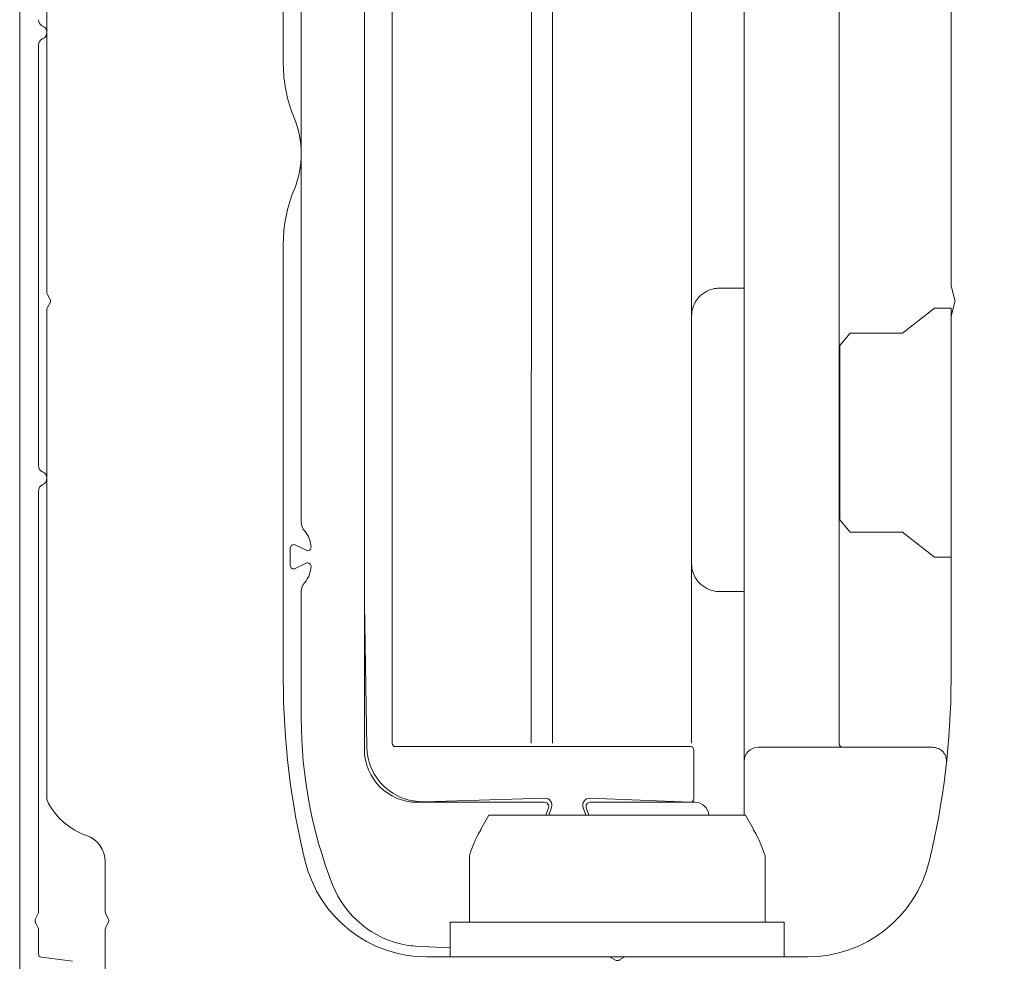
# Model space of a CAD drawing. Units: millimetres. Extents: x -859 to 1609, y 188 to 770.
# Drawn here: x 1363 to 1434, y 371 to 438 of the extents above; entities that cross this region are included whole.
import ezdxf

# ---------------------------------------------------------------- set-up
doc = ezdxf.new("R2010")
doc.units = ezdxf.units.MM
doc.styles.get("Standard").update_dxf_attribs({"font": 'arial.ttf'})
doc.dimstyles.new('ISO-25', dxfattribs={"dimtxt": 2.5, "dimasz": 2.5, "dimexe": 1.25, "dimexo": 0.625, "dimtad": 1, "dimtxsty": 'Standard', "dimcen": 2.5, "dimadec": 0, "dimazin": 0, "dimtfac": 1, "dimtmove": 0, "dimatfit": 3, "dimfxl": 1, "dimarcsym": 0})

# ---------------------------------------------------------------- blocks, each defined once
blk = doc.blocks.new('*D15')
at = {"color": 0, "lineweight": -2, "transparency": 16777216}
for p, q in [((1411.951, 614.003), (1473.096, 614.003)), ((1471.846, 364.488), (1471.846, 610.003)), ((1422.892, 360.488), (1473.096, 360.488))]:
    blk.add_line(p, q, dxfattribs=at)
at = {"color": 0, "transparency": 16777216}
for points in [[(1471.179, 610.003), (1472.512, 610.003), (1471.846, 614.003)], [(1471.179, 364.488), (1472.512, 364.488), (1471.846, 360.488)]]:
    blk.add_solid(points, dxfattribs=at)
at = {"layer": 'Defpoints', "color": 0, "transparency": 16777216}
for p in [(1411.326, 614.003), (1471.846, 614.003), (1422.267, 360.488)]:
    blk.add_point(p, dxfattribs=at)
at = {"color": 0, "transparency": 16777216, "insert": (1468.155, 523.441), "char_height": 6, "attachment_point": 5, "rotation": 90}
blk.add_mtext('1300 mm', dxfattribs=at)

msp = doc.modelspace()

# ---------------------------------------------------------------- linework, layer by layer
at = {"color": 7, "linetype": 'Continuous', "lineweight": 15}
for p, q in [((1389.741, 386.349), (1389.746, 518.941)), ((1399.741, 386.349), (1399.746, 518.94)), ((1401.261, 386.349), (1401.266, 518.94)), ((1411.261, 386.348), (1411.266, 518.94)), ((1362.963, 484.365), (1362.963, 361.738)), ((1364.913, 474.966), (1364.913, 418.751)), ((1415.038, 386.299), (1415.038, 474.687)), ((1421.878, 474.687), (1421.878, 386.299)), ((1387.741, 473.97), (1387.741, 396.338)), ((1387.741, 385.899), (1387.741, 473.821)), ((1381.913, 435.163), (1381.913, 464.366)), ((1429.913, 464.366), (1429.913, 419.277)), ((1383.209, 460.036), (1383.209, 402.245)), ((1364.313, 406.302), (1364.313, 436.515)), ((1381.913, 390.92), (1381.913, 422.265)), ((1413.262, 419.049), (1415.038, 419.049)), ((1429.922, 419.212), (1430.196, 418.189)), ((1364.943, 418.633), (1365.151, 418.241)), ((1365.151, 418.007), (1364.943, 417.615)), ((1428.713, 417.611), (1426.413, 415.818)), ((1429.913, 417.611), (1428.713, 417.611)), ((1429.913, 399.711), (1429.913, 417.611)), ((1430.196, 418.059), (1429.922, 417.036)), ((1364.913, 417.497), (1364.913, 382.496)), ((1411.262, 409.952), (1411.262, 417.049)), ((1429.913, 416.971), (1429.913, 417.061)), ((1429.913, 416.971), (1429.913, 390.92)), ((1422.662, 415.817), (1421.913, 414.925)), ((1426.413, 415.818), (1422.662, 415.818)), ((1421.913, 408.661), (1421.913, 414.925)), ((1411.262, 409.952), (1411.262, 409.853)), ((1411.262, 409.78), (1411.262, 409.853)), ((1411.262, 408.691), (1411.262, 409.78)), ((1411.262, 407.607), (1411.262, 408.691)), ((1421.913, 402.398), (1421.913, 408.661)), ((1411.262, 406.518), (1411.262, 407.607)), ((1411.262, 406.445), (1411.262, 406.518)), ((1411.262, 406.445), (1411.262, 406.346)), ((1411.262, 399.249), (1411.262, 406.346)), ((1364.313, 374.215), (1364.313, 404.469)), ((1421.878, 404.661), (1421.913, 404.661)), ((1421.913, 402.398), (1422.662, 401.506)), ((1422.662, 401.504), (1426.413, 401.504)), ((1426.413, 401.504), (1428.713, 399.711)), ((1382.413, 400.37), (1382.413, 399.118)), ((1383.546, 400.209), (1382.775, 400.594)), ((1382.775, 398.894), (1383.546, 399.279)), ((1428.713, 399.711), (1429.913, 399.711)), ((1383.209, 397.243), (1383.209, 388.109)), ((1415.038, 397.249), (1413.262, 397.249)), ((1387.741, 396.338), (1387.921, 386.066)), ((1411.179, 386.099), (1389.991, 386.099)), ((1411.429, 382.349), (1411.429, 385.849)), ((1415.038, 385.049), (1415.038, 386.299)), ((1416.038, 386.049), (1428.593, 386.049)), ((1415.038, 381.168), (1415.038, 385.049)), ((1392.038, 382.137), (1400.71, 382.393)), ((1403.954, 382.393), (1411.179, 382.099)), ((1400.691, 382.099), (1391.541, 382.099)), ((1400.78, 381.168), (1400.973, 381.696)), ((1401.195, 381.722), (1400.993, 381.168)), ((1403.671, 381.168), (1403.469, 381.722)), ((1403.691, 381.696), (1403.884, 381.168)), ((1411.514, 382.099), (1403.973, 382.099)), ((1396.693, 381.168), (1396.109, 380.156)), ((1396.693, 381.168), (1415.134, 381.168)), ((1415.718, 380.156), (1415.134, 381.168)), ((1395.287, 373.488), (1395.287, 378.242)), ((1416.54, 373.488), (1416.54, 378.242)), ((1369.113, 377.821), (1369.113, 374.215)), ((1364.113, 373.776), (1364.284, 374.097)), ((1369.142, 374.097), (1369.35, 373.705)), ((1364.284, 373.079), (1364.113, 373.4)), ((1369.35, 373.471), (1369.142, 373.079)), ((1393.913, 373.488), (1393.913, 370.988)), ((1417.913, 373.488), (1393.913, 373.488)), ((1417.913, 370.988), (1417.913, 373.488)), ((1364.313, 371.208), (1364.313, 372.961)), ((1369.113, 372.961), (1369.113, 364.988)), ((1391.387, 371.76), (1393.913, 371.635)), ((1366.77, 370.668), (1364.531, 370.96)), ((1405.287, 370.988), (1392.231, 370.988)), ((1406.54, 370.988), (1405.287, 370.988)), ((1405.796, 370.75), (1405.404, 370.959)), ((1406.423, 370.959), (1406.031, 370.75)), ((1419.596, 370.988), (1406.54, 370.988)), ((1405.832, 370.735), (1406.137, 370.746))]:
    msp.add_line(p, q, dxfattribs=at)
for centre, radius, start, end in [((1364.813, 438.348), 0.5, 180, 246.42182), ((1364.413, 437.431), 0.5, 293.57818, 66.42182), ((1364.813, 436.515), 0.5, 113.57818, 180), ((1391.913, 435.163), 10, 180, 202.71333), ((1376.508, 428.714), 6.701, 337.28667, 22.71333), ((1391.913, 422.265), 10, 157.28667, 180), ((1430.163, 419.277), 0.25, 180, 195), ((1365.163, 418.751), 0.25, 180, 208), ((1365.163, 417.497), 0.25, 152, 180), ((1364.93, 418.124), 0.25, 332, 28), ((1413.262, 417.049), 2, 160.52878, 180), ((1429.955, 418.124), 0.25, 345, 15), ((1430.163, 416.971), 0.25, 165, 180), ((1364.813, 406.302), 0.5, 180, 246.42182), ((1364.413, 405.385), 0.5, 293.57818, 66.42182), ((1364.813, 404.469), 0.5, 113.57818, 180), ((1384.209, 402.245), 1, 180, 221.02958), ((1382.059, 400.374), 1.85, 2.11555, 41.02958), ((1382.663, 400.37), 0.25, 63.47965, 180), ((1383.658, 400.433), 0.25, 243.47965, 2.11555), ((1383.658, 399.055), 0.25, 357.88445, 116.52035), ((1413.262, 399.249), 2, 180, 199.47122), ((1382.663, 399.118), 0.25, 180, 296.52035), ((1382.059, 399.114), 1.85, 318.97042, 357.88445), ((1384.209, 397.243), 1, 138.97042, 180), ((1436.913, 390.92), 55, 180, 193.74759), ((1374.913, 390.92), 55, 346.25241, 0), ((1415.981, 388.109), 32.773, 180, 201.35288), ((1391.541, 385.899), 3.8, 180, 270), ((1391.92, 386.136), 4, 181, 271.69096), ((1389.991, 386.349), 0.25, 180, 270), ((1411.179, 385.849), 0.25, 360, 90), ((1416.038, 385.049), 1, 90, 180), ((1422.128, 386.299), 0.25, 246.99191, 270), ((1428.593, 385.049), 1, 353.75863, 90), ((1365.913, 382.496), 1, 180, 208.95497), ((1400.725, 381.893), 0.5, 340, 91.69096), ((1403.939, 381.893), 0.5, 88.30904, 200), ((1411.179, 382.349), 0.25, 270, 0), ((1369.413, 384.432), 5, 208.95497, 250.81025), ((1400.691, 381.799), 0.3, 340, 90), ((1403.973, 381.799), 0.3, 90, 200), ((1411.514, 381.099), 1, 3.95759, 90), ((1367.113, 377.821), 2, 0, 70.81025), ((1392.231, 379.988), 9, 193.74759, 270), ((1419.596, 379.988), 9, 270, 346.25241), ((1391.978, 378.724), 7, 201.35288, 260.12842), ((1364.466, 373.588), 0.4, 152, 208), ((1364.063, 374.215), 0.25, 332, 360), ((1369.363, 374.215), 0.25, 180, 208), ((1364.063, 372.961), 0.25, 0, 28), ((1369.363, 372.961), 0.25, 152, 180), ((1369.129, 373.588), 0.25, 332, 28), ((1391.635, 376.754), 5, 260.12842, 267.15699), ((1364.563, 371.208), 0.25, 180, 262.59098), ((1405.287, 370.738), 0.25, 62, 90), ((1406.54, 370.738), 0.25, 90, 118), ((1405.913, 370.971), 0.25, 242, 298)]:
    msp.add_arc(centre, radius, start, end, dxfattribs=at)
for points, knots in [([(1411.376, 417.716), (1411.439, 417.86), (1411.577, 418.177), (1411.963, 418.609), (1412.472, 418.921), (1412.916, 419.03), (1413.163, 419.047), (1413.231, 419.049), (1413.253, 419.049), (1413.26, 419.049), (1413.262, 419.049)], [0, 0, 0, 0, 0.17551, 0.384627, 0.66523, 0.908529, 0.971179, 0.990839, 0.996657, 1, 1, 1, 1]), ([(1422.64, 415.789), (1422.648, 415.799), (1422.661, 415.815), (1422.662, 415.816), (1422.662, 415.817)], [0, 0, 0, 0, 0.562702, 1, 1, 1, 1]), ([(1421.913, 409.849), (1421.909, 409.933), (1421.897, 410.148), (1421.885, 410.31), (1421.878, 410.408)], [0, 0, 0, 0, 0.394066, 1, 1, 1, 1]), ([(1422.662, 401.506), (1422.662, 401.505), (1422.665, 401.502), (1422.656, 401.513), (1422.644, 401.527), (1422.64, 401.533)], [0, 0, 0, 0, 0.126904, 0.658064, 1, 1, 1, 1]), ([(1413.262, 397.249), (1413.26, 397.249), (1413.253, 397.249), (1413.231, 397.249), (1413.163, 397.251), (1412.916, 397.268), (1412.472, 397.377), (1411.963, 397.689), (1411.577, 398.121), (1411.439, 398.438), (1411.376, 398.582)], [0, 0, 0, 0, 0.003343, 0.009161, 0.028821, 0.091471, 0.33477, 0.615373, 0.82449, 1, 1, 1, 1]), ([(1421.878, 386.299), (1421.878, 386.294), (1421.878, 386.285), (1421.88, 386.265), (1421.886, 386.23), (1421.92, 386.143), (1421.963, 386.108), (1422.007, 386.079), (1422.023, 386.072), (1422.03, 386.069)], [0, 0, 0, 0, 0.016485, 0.034434, 0.078273, 0.184571, 0.705124, 0.87709, 1, 1, 1, 1]), ([(1395.287, 378.242), (1395.47, 378.766), (1395.73, 379.509), (1396.047, 379.994), (1396.141, 380.138)], [0, 0, 0, 0, 0.7041101, 1, 1, 1, 1]), ([(1416.54, 378.242), (1416.357, 378.766), (1416.096, 379.509), (1415.78, 379.994), (1415.686, 380.138)], [0, 0, 0, 0, 0.7041101, 1, 1, 1, 1])]:
    msp.add_open_spline(points, degree=3, knots=knots, dxfattribs=at)

# ---------------------------------------------------------------- dimensions: what is measured, and where the dimension line sits
dim = msp.add_linear_dim(base=(1471.846, 614.003), p1=(1422.267, 360.488), p2=(1411.326, 614.003), angle=90, text='1300 mm', dimstyle='ISO-25', override={"dimtxt": 6, "dimasz": 4, "dimtxsty": 'Standard'})
dim.commit()
dim.dimension.update_dxf_attribs({"geometry": '*D15', "text_midpoint": (1471.846, 523.441), "dimtype": 160})

doc.saveas('drawing.dxf')
